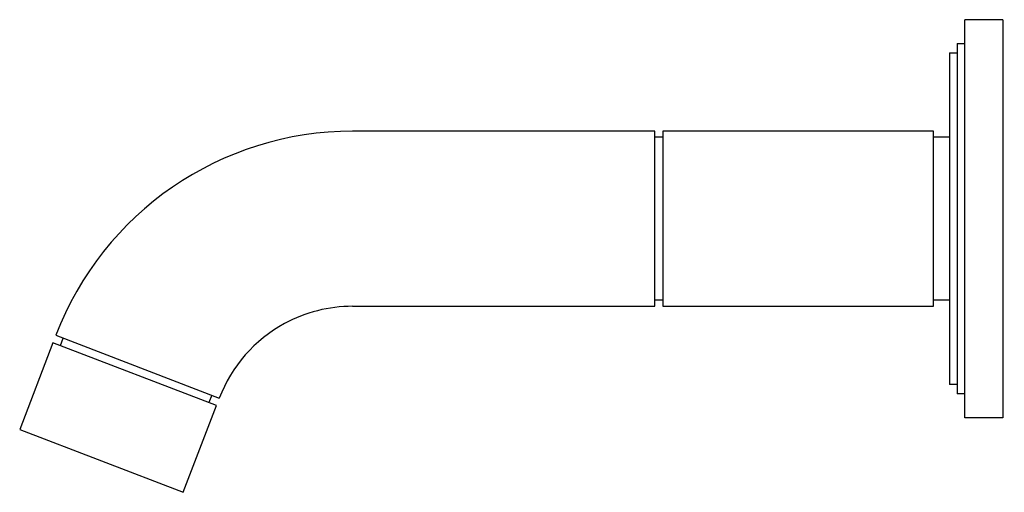
# Model space of a CAD drawing. Units: inches. Extents: x 290.79 to 298.53, y 6.94 to 10.66.
import ezdxf

# ---------------------------------------------------------------- set-up
doc = ezdxf.new("R2010")
doc.units = ezdxf.units.IN
doc.header["$LTSCALE"] = 0.64311
doc.header["$MEASUREMENT"] = 0
doc.layers.get('0').update_dxf_attribs({"color": 255, "linetype": 'CONTINUOUS'})
doc.layers.get('Defpoints').update_dxf_attribs({"linetype": 'CONTINUOUS'})
doc.styles.get("Standard").update_dxf_attribs({"font": 'txt', "width": 0.8})

msp = doc.modelspace()

# ---------------------------------------------------------------- linework, layer by layer
for p, q in [((298.5183, 10.6554), (298.2183, 10.6554)), ((298.2183, 7.5304), (298.2183, 10.6554)), ((298.5183, 10.6554), (298.5183, 7.5304)), ((298.1583, 10.4679), (298.2183, 10.4679)), ((298.1583, 10.4679), (298.1583, 7.7179)), ((298.0983, 10.3954), (298.1583, 10.3954)), ((298.0983, 10.3954), (298.0983, 7.7904)), ((295.7853, 9.7804), (293.4103, 9.7804)), ((295.7853, 8.4054), (295.7853, 9.7804)), ((297.9733, 9.7804), (295.8483, 9.7804)), ((295.8483, 9.7804), (295.8483, 8.4054)), ((297.9733, 8.4054), (297.9733, 9.7804)), ((295.8483, 9.7329), (295.7853, 9.7329)), ((298.0983, 9.7329), (297.9733, 9.7329)), ((295.8483, 8.4529), (295.7853, 8.4529)), ((298.0983, 8.4529), (297.9733, 8.4529)), ((293.4103, 8.4054), (295.7853, 8.4054)), ((295.8483, 8.4054), (297.9733, 8.4054)), ((291.0787, 8.1779), (292.3624, 7.6851)), ((291.1145, 8.0967), (291.137, 8.1555)), ((291.0561, 8.1191), (290.7945, 7.4376)), ((292.3398, 7.6263), (291.0561, 8.1191)), ((298.1583, 7.7904), (298.0983, 7.7904)), ((292.304, 7.7075), (292.2814, 7.6487)), ((298.2183, 7.7179), (298.1583, 7.7179)), ((292.0782, 6.9448), (292.3398, 7.6263)), ((298.5183, 7.5304), (298.2183, 7.5304)), ((290.7945, 7.4376), (292.0782, 6.9448))]:
    msp.add_line(p, q)
for radius, start, end in [(2.4975, 90, 159), (1.1225, 90, 118.52221), (1.1225, 118.52221, 159)]:
    msp.add_arc((293.4103, 7.2829), radius, start, end)

# ---------------------------------------------------------------- texts
at = {"layer": 'Defpoints'}
for tag, p, s in [('TRADENAME', (298.5194, 9.0961), 'VIR STIL'), ('MODELNUMBER', (298.5194, 9.0978), 'P80253-00'), ('PRODUCT', (298.5194, 9.0945), 'BATH SPOUT')]:
    msp.add_attdef(tag, p, s, height=0.001, dxfattribs=at)

doc.saveas('drawing.dxf')
